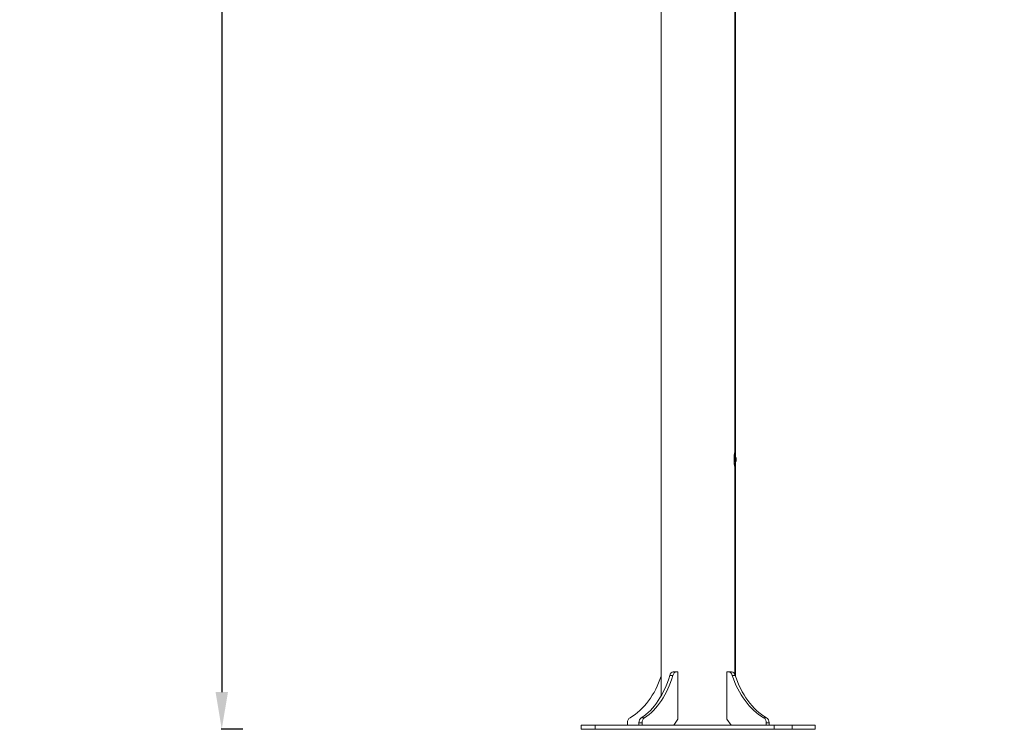
# Model space of a CAD drawing. Units: millimetres. Extents: x -25525 to -12988, y -7629 to -3472.
# Drawn here: x -15977 to -14123, y -7629 to -6292 of the extents above; entities that cross this region are included whole.
import ezdxf

# ---------------------------------------------------------------- set-up
doc = ezdxf.new("R2010")
doc.units = ezdxf.units.MM
doc.header["$MEASUREMENT"] = 0
doc.styles.get("Standard").update_dxf_attribs({"font": 'arial.ttf'})
doc.dimstyles.new('ISO-25', dxfattribs={"dimtxt": 2.5, "dimasz": 2.5, "dimexe": 1.25, "dimexo": 0.625, "dimtad": 1, "dimtxsty": 'Standard', "dimcen": 2.5, "dimadec": 0, "dimazin": 0, "dimtfac": 1, "dimtmove": 0, "dimatfit": 3, "dimfxl": 1, "dimarcsym": 0})

# ---------------------------------------------------------------- blocks, each defined once
blk = doc.blocks.new('*D22')
at = {"color": 0, "lineweight": -2, "transparency": 16777216}
for p, q in [((-15556.8, -4004.8), (-15598, -4004.8)), ((-15596.8, -4074.8), (-15596.8, -7558.5)), ((-15556.8, -7628.5), (-15598, -7628.5))]:
    blk.add_line(p, q, dxfattribs=at)
at = {"color": 0, "transparency": 16777216}
for points in [[(-15608.4, -4074.8), (-15585.1, -4074.8), (-15596.8, -4004.8)], [(-15608.4, -7558.5), (-15585.1, -7558.5), (-15596.8, -7628.5)]]:
    blk.add_solid(points, dxfattribs=at)
at = {"layer": 'Defpoints', "color": 0, "transparency": 16777216}
for p in [(-13817.7, -4004.8), (-15596.8, -7628.5), (-14479.1, -7628.5)]:
    blk.add_point(p, dxfattribs=at)
at = {"color": 0, "transparency": 16777216, "insert": (-15806.8, -5816.6), "char_height": 260, "attachment_point": 5, "rotation": 90}
blk.add_mtext('360', dxfattribs=at)

msp = doc.modelspace()

# ---------------------------------------------------------------- linework, layer by layer
at = {"color": 0, "linetype": 'Continuous', "lineweight": 0, "extrusion": (0, 1, 0)}
for p, q in [((-14769.076, -7565.538), (-14769.076, -5692.704)), ((-14630.397, -5781.02), (-14630.397, -7104.864)), ((-14629.376, -7096.06), (-14629.376, -5781.759)), ((-14628.976, -7115.955), (-14628.976, -7096.06)), ((-14631.878, -7120.527), (-14631.492, -7120.527)), ((-14630.627, -7120.825), (-14630.545, -7120.825)), ((-14630.54, -7121.116), (-14630.432, -7121.116)), ((-14629.583, -7115.777), (-14629.691, -7115.777)), ((-14630.397, -7136.191), (-14630.397, -7525.244)), ((-14629.583, -7125.277), (-14629.691, -7125.277)), ((-14628.976, -7144.994), (-14628.976, -7125.099)), ((-14629.376, -7528.183), (-14629.376, -7144.994)), ((-14746.992, -7527.121), (-14752.913, -7527.121)), ((-14740.67, -7520.527), (-14746.591, -7520.527)), ((-14740.67, -7520.527), (-14737.771, -7520.527)), ((-14737.771, -7520.527), (-14737.771, -7609.527)), ((-14645.252, -7609.527), (-14645.252, -7520.527)), ((-14645.252, -7520.527), (-14642.061, -7520.527)), ((-14636.681, -7520.527), (-14642.061, -7520.527)), ((-14629.723, -7527.121), (-14635.102, -7527.121)), ((-14919.606, -7620.527), (-14893.449, -7620.527)), ((-14919.606, -7628.527), (-14919.606, -7620.527)), ((-14556.251, -7620.527), (-14893.449, -7620.527)), ((-14893.449, -7628.527), (-14893.449, -7620.527)), ((-14832.593, -7620.527), (-14832.593, -7616.217)), ((-14805.017, -7616.217), (-14810.938, -7616.217)), ((-14810.938, -7616.217), (-14810.938, -7620.527)), ((-14800.583, -7606.815), (-14806.504, -7606.815)), ((-14805.017, -7620.527), (-14805.017, -7616.217)), ((-14737.771, -7609.527), (-14745.168, -7620.527)), ((-14637.11, -7620.527), (-14645.252, -7609.527)), ((-14570.739, -7606.815), (-14576.118, -7606.815)), ((-14565.859, -7616.217), (-14571.238, -7616.217)), ((-14571.238, -7616.217), (-14571.238, -7620.527)), ((-14565.859, -7620.527), (-14565.859, -7616.217)), ((-14556.251, -7620.527), (-14522.655, -7620.527)), ((-14556.251, -7628.527), (-14556.251, -7620.527)), ((-14479.094, -7620.527), (-14522.655, -7620.527)), ((-14522.655, -7628.527), (-14522.655, -7620.527)), ((-14479.094, -7620.527), (-14478.846, -7620.527)), ((-14479.094, -7628.527), (-14479.094, -7620.527)), ((-14478.846, -7628.527), (-14478.846, -7620.527)), ((-14919.606, -7628.527), (-14893.449, -7628.527)), ((-14556.251, -7628.527), (-14893.449, -7628.527)), ((-14556.251, -7628.527), (-14522.655, -7628.527)), ((-14479.094, -7628.527), (-14522.655, -7628.527)), ((-14479.094, -7628.527), (-14478.846, -7628.527))]:
    msp.add_line(p, q, dxfattribs=at)
at = {"color": 0, "linetype": 'Continuous', "lineweight": 0, "extrusion": (0, 0, -1)}
for centre, major_axis, ratio, start_param, end_param in [((-14629.691, -7120.527), (0, 4.75), 0.18016849, -1.69504326, 0), ((-14629.691, -7120.527), (0, -4.75), 0.18016849, 0, 1.44654939), ((-14629.667, -7116.796), (0.564, -0.814), 0.97605319, -2.54675402, -0.97595769), ((-14628.609, -7120.527), (0, -3.76), 0.18016849, -0.12424693, 3.01734572), ((-14628.609, -7120.527), (0, 3.76), 0.18016849, -0.12424693, 3.01734572), ((-14848.056, -7465.33), (0, -154.389), 0.67246007, -1.15903079, -0.41176553), ((-14740.67, -7530.527), (0, 10), 0.67246007, -1.2231811, 0), ((-14642.061, -7530.527), (0, 10), 0.7401334, 0, 1.2231811), ((-14525.005, -7465.33), (0, 154.389), 0.7401334, -2.72982712, -1.98256186), ((-14825.192, -7616.217), (0, 10), 0.7401334, -1.57079633, -0.34761522), ((-14798.293, -7616.217), (0, 10), 0.67246007, -1.57079633, -0.34761522), ((-14578.64, -7616.217), (0, 10), 0.7401334, 0.34761522, 1.57079633)]:
    msp.add_ellipse(centre, major_axis=major_axis, ratio=ratio, start_param=start_param, end_param=end_param, dxfattribs=at)
at = {"color": 0, "linetype": 'Continuous', "lineweight": 0}
for centre, major_axis, ratio, start_param, end_param in [((-14629.583, -7120.527), (0, 4.75), 0.18016849, 0.12424693, 1.69504326), ((-14629.583, -7120.527), (0, -4.75), 0.18016849, -1.44654939, 0), ((-14629.583, -7120.527), (0, 4.75), 0.18016849, 0, 0.12424693), ((-14629.499, -7124.258), (0.564, -0.814), 0.97605319, 0, 0.97595769), ((-14873.447, -7465.33), (0, 154.389), 0.7401334, -2.72982712, -1.99007897), ((-14842.135, -7465.33), (0, 154.389), 0.67246007, -2.72982712, -1.98256186), ((-14746.591, -7530.527), (0, 10), 0.67246007, 0, 1.2231811), ((-14636.681, -7530.527), (0, 10), 0.7401334, -1.2231811, 0), ((-14530.385, -7465.33), (0, -154.389), 0.7401334, -1.15903079, -0.41176553), ((-14804.214, -7616.217), (0, 10), 0.67246007, 0.34761522, 1.57079633), ((-14573.26, -7616.217), (0, 10), 0.7401334, -1.57079633, -0.34761522)]:
    msp.add_ellipse(centre, major_axis=major_axis, ratio=ratio, start_param=start_param, end_param=end_param, dxfattribs=at)
for points, knots in [([(-14631.878, -7120.527), (-14631.878, -7119.764), (-14631.866, -7118.997), (-14631.818, -7117.486), (-14631.783, -7116.741), (-14631.65, -7114.569), (-14631.525, -7113.18), (-14631.096, -7109.325), (-14630.741, -7107.036), (-14630.21, -7103.676), (-14630.016, -7102.468), (-14629.644, -7099.892), (-14629.49, -7098.587), (-14629.391, -7096.943), (-14629.376, -7096.491), (-14629.376, -7096.06)], [0, 0, 0, 0, 0.22911564, 0.22911564, 0.45540047, 0.45540047, 0.89478921, 0.89478921, 1.72304297, 1.72304297, 2.24958757, 2.24958757, 2.93524518, 2.93524518, 3.21271933, 3.21271933, 3.21271933, 3.21271933]), ([(-14629.376, -7092.812), (-14629.301, -7093.067), (-14629.236, -7093.334), (-14628.975, -7094.696), (-14628.931, -7095.955), (-14629.091, -7098.593), (-14629.247, -7099.898), (-14629.62, -7102.474), (-14629.815, -7103.682), (-14630.349, -7107.039), (-14630.706, -7109.328), (-14631.137, -7113.183), (-14631.263, -7114.571), (-14631.397, -7116.743), (-14631.432, -7117.487), (-14631.48, -7118.998), (-14631.492, -7119.764), (-14631.492, -7120.527)], [-4.02584996, -4.02584996, -4.02584996, -4.02584996, -3.80344928, -3.80344928, -2.9399493, -2.9399493, -2.25199682, -2.25199682, -1.72409144, -1.72409144, -0.89472742, -0.89472742, -0.45524302, -0.45524302, -0.22901711, -0.22901711, 0, 0, 0, 0]), ([(-14629.376, -7144.994), (-14629.376, -7144.57), (-14629.39, -7144.125), (-14629.488, -7142.489), (-14629.642, -7141.183), (-14630.013, -7138.606), (-14630.206, -7137.398), (-14630.738, -7134.036), (-14631.094, -7131.745), (-14631.524, -7127.885), (-14631.65, -7126.495), (-14631.783, -7124.319), (-14631.818, -7123.574), (-14631.866, -7122.06), (-14631.878, -7121.292), (-14631.878, -7120.527)], [10.67859127, 10.67859127, 10.67859127, 10.67859127, 10.95506671, 10.95506671, 11.64962141, 11.64962141, 12.18291774, 12.18291774, 13.02186374, 13.02186374, 13.46696957, 13.46696957, 13.69621755, 13.69621755, 13.92834144, 13.92834144, 13.92834144, 13.92834144]), ([(-14631.492, -7120.527), (-14631.492, -7121.289), (-14631.48, -7122.054), (-14631.432, -7123.562), (-14631.397, -7124.305), (-14631.264, -7126.474), (-14631.138, -7127.86), (-14630.709, -7131.711), (-14630.352, -7133.997), (-14629.819, -7137.352), (-14629.624, -7138.56), (-14629.25, -7141.134), (-14629.093, -7142.439), (-14628.931, -7145.078), (-14628.973, -7146.339), (-14629.233, -7147.708), (-14629.299, -7147.981), (-14629.376, -7148.243)], [-13.98172984, -13.98172984, -13.98172984, -13.98172984, -13.75045211, -13.75045211, -13.52198499, -13.52198499, -13.07810783, -13.07810783, -12.24037194, -12.24037194, -11.70709507, -11.70709507, -11.01223759, -11.01223759, -10.13949055, -10.13949055, -9.9093341, -9.9093341, -9.9093341, -9.9093341]), ([(-14630.505, -7121.992), (-14630.541, -7121.791), (-14630.574, -7121.553), (-14630.623, -7120.989), (-14630.637, -7120.654), (-14630.637, -7120.34), (-14630.637, -7120.026), (-14630.623, -7119.691), (-14630.569, -7119.075), (-14630.528, -7118.794), (-14630.476, -7118.542), (-14630.47, -7118.512), (-14630.463, -7118.483)], [-0.201168452, -0.201168452, -0.201168452, -0.201168452, -0.122626188, -0.122626188, -0.028445837, -0.028445837, -0.028445837, 0.065734514, 0.065734514, 0.159914865, 0.159914865, 0.172722615, 0.172722615, 0.172722615, 0.172722615]), ([(-14629.583, -7115.777), (-14629.444, -7115.777), (-14629.307, -7115.805), (-14629.06, -7115.897), (-14628.955, -7115.963), (-14628.758, -7116.12), (-14628.68, -7116.211), (-14628.503, -7116.455), (-14628.436, -7116.601), (-14628.291, -7116.972), (-14628.228, -7117.206), (-14628.093, -7117.848), (-14628.033, -7118.285), (-14627.953, -7119.175), (-14627.93, -7119.616), (-14627.911, -7120.502), (-14627.915, -7120.947), (-14627.949, -7121.81), (-14627.98, -7122.229), (-14628.067, -7123.015), (-14628.125, -7123.38), (-14628.286, -7124.084), (-14628.359, -7124.389), (-14628.678, -7124.844), (-14628.775, -7124.961), (-14628.935, -7125.072)], [4.83663591, 4.83663591, 4.83663591, 4.83663591, 4.9038478, 4.9038478, 4.97874682, 4.97874682, 5.07987232, 5.07987232, 5.26799727, 5.26799727, 5.5452427, 5.5452427, 5.94572703, 5.94572703, 6.28972103, 6.28972103, 6.62486552, 6.62486552, 6.96125323, 6.96125323, 7.31087596, 7.31087596, 7.72673142, 7.72673142, 7.85398163, 7.85398163, 7.85398163, 7.85398163]), ([(-14628.935, -7125.072), (-14628.966, -7125.094), (-14629, -7125.115), (-14629.072, -7125.155), (-14629.111, -7125.174), (-14629.195, -7125.209), (-14629.239, -7125.224), (-14629.332, -7125.25), (-14629.381, -7125.26), (-14629.48, -7125.274), (-14629.531, -7125.277), (-14629.583, -7125.277)], [1.570796327, 1.570796327, 1.570796327, 1.570796327, 1.595645713, 1.595645713, 1.6204951, 1.6204951, 1.645344487, 1.645344487, 1.670193874, 1.670193874, 1.69504326, 1.69504326, 1.69504326, 1.69504326])]:
    msp.add_open_spline(points, degree=3, knots=knots, dxfattribs=at)

# ---------------------------------------------------------------- dimensions: what is measured, and where the dimension line sits
dim = msp.add_linear_dim(base=(-15596.78, -7628.527), p1=(-13817.709, -4004.758), p2=(-14479.094, -7628.527), angle=90, text='360', dimstyle='ISO-25', override={"dimtxt": 260, "dimasz": 70, "dimgap": 80, "dimtad": 3, "dimfxl": 40, "dimfxlon": 1})
dim.commit()
dim.dimension.update_dxf_attribs({"geometry": '*D22', "text_midpoint": (-15806.78, -5816.643)})

doc.saveas('drawing.dxf')
